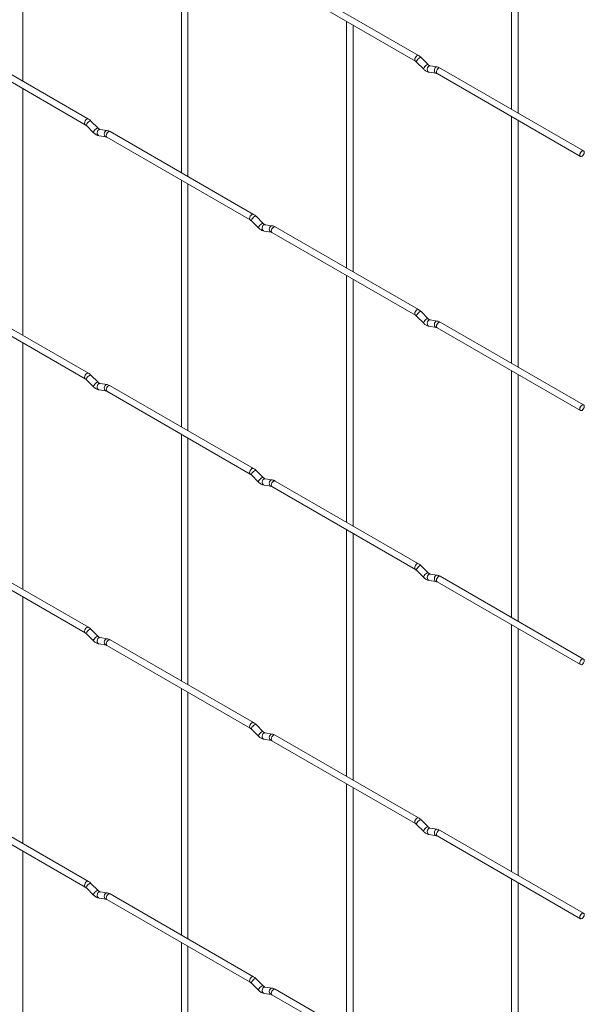
# Paper-space layout 'Layout1' of a CAD drawing. Units: millimetres. Extents: x -885 to 918, y -945 to 907.
# Drawn here: x 734 to 918, y -642 to -320 of the extents above; entities that cross this region are included whole.
import ezdxf

# ---------------------------------------------------------------- set-up
doc = ezdxf.new("R2010")
doc.units = ezdxf.units.MM

psp = doc.layouts.get("Layout1")

# ---------------------------------------------------------------- linework, layer by layer
at = {"color": 7, "linetype": 'Continuous', "lineweight": 15}
for p, q in [((735.1, -340.19), (735.1, -259.65)), ((894.64, -268.8), (894.64, -349.33)), ((896.74, -350.54), (896.74, -270.01)), ((786.88, -289.55), (786.88, -370.08)), ((788.98, -371.29), (788.98, -290.76)), ((864.26, -331.79), (817.45, -304.77)), ((816.4, -306.59), (863.21, -333.61)), ((840.76, -320.65), (840.76, -401.19)), ((842.86, -402.4), (842.86, -321.86)), ((708.63, -327.34), (755.44, -354.36)), ((756.49, -352.54), (709.68, -325.52)), ((863.59, -333.92), (865.92, -336.24)), ((867.4, -334.75), (865.08, -332.43)), ((867.4, -334.75), (867.4, -334.74)), ((867.71, -337.23), (870.03, -337.59)), ((870.36, -335.52), (868.03, -335.15)), ((918.14, -362.9), (871.33, -335.87)), ((870.28, -337.69), (917.09, -364.71)), ((735.1, -423.15), (735.1, -342.61)), ((759.64, -355.5), (757.31, -353.18)), ((894.64, -351.76), (894.64, -432.29)), ((896.74, -433.51), (896.74, -352.97)), ((755.83, -354.67), (758.16, -356.99)), ((759.64, -355.5), (759.63, -355.49)), ((762.6, -356.27), (760.27, -355.9)), ((810.37, -383.65), (763.56, -356.62)), ((759.95, -357.98), (762.27, -358.34)), ((762.51, -358.44), (809.32, -385.46)), ((786.88, -372.51), (786.88, -453.04)), ((788.98, -454.26), (788.98, -373.72)), ((813.52, -386.61), (811.2, -384.28)), ((809.71, -385.77), (812.04, -388.09)), ((813.52, -386.61), (813.51, -386.6)), ((816.48, -387.37), (814.15, -387.01)), ((864.26, -414.75), (817.45, -387.73)), ((813.83, -389.08), (816.15, -389.45)), ((816.4, -389.55), (863.21, -416.57)), ((840.76, -403.61), (840.76, -484.15)), ((842.86, -485.36), (842.86, -404.82)), ((708.63, -410.3), (755.44, -437.32)), ((756.49, -435.5), (709.68, -408.48)), ((863.59, -416.88), (865.92, -419.2)), ((867.4, -417.71), (865.08, -415.39)), ((867.4, -417.71), (867.4, -417.7)), ((867.71, -420.19), (870.03, -420.55)), ((870.36, -418.48), (868.03, -418.12)), ((870.28, -420.65), (917.09, -447.68)), ((918.14, -445.86), (871.33, -418.83)), ((735.1, -506.11), (735.1, -425.58)), ((759.64, -438.46), (757.31, -436.14)), ((894.64, -434.72), (894.64, -515.25)), ((896.74, -516.47), (896.74, -435.93)), ((755.83, -437.63), (758.16, -439.95)), ((759.64, -438.46), (759.63, -438.45)), ((762.6, -439.23), (760.27, -438.87)), ((810.37, -466.61), (763.56, -439.58)), ((759.95, -440.94), (762.27, -441.3)), ((762.51, -441.4), (809.32, -468.43)), ((786.88, -455.47), (786.88, -536)), ((788.98, -537.22), (788.98, -456.68)), ((809.71, -468.73), (812.04, -471.05)), ((813.52, -469.57), (811.2, -467.25)), ((813.52, -469.57), (813.51, -469.56)), ((813.83, -472.05), (816.15, -472.41)), ((816.48, -470.33), (814.15, -469.97)), ((816.4, -472.51), (863.21, -499.53)), ((864.26, -497.71), (817.45, -470.69)), ((840.76, -486.57), (840.76, -567.11)), ((842.86, -568.32), (842.86, -487.79)), ((756.49, -518.46), (709.68, -491.44)), ((708.63, -493.26), (755.44, -520.28)), ((863.59, -499.84), (865.92, -502.16)), ((867.4, -500.67), (865.08, -498.35)), ((867.4, -500.67), (867.4, -500.66)), ((870.36, -501.44), (868.03, -501.08)), ((867.71, -503.15), (870.03, -503.51)), ((870.28, -503.61), (917.09, -530.64)), ((918.14, -528.82), (871.33, -501.79)), ((735.1, -589.07), (735.1, -508.54)), ((755.83, -520.59), (758.16, -522.91)), ((759.64, -521.42), (757.31, -519.1)), ((894.64, -517.68), (894.64, -598.21)), ((896.74, -599.43), (896.74, -518.89)), ((759.64, -521.42), (759.63, -521.41)), ((759.95, -523.9), (762.27, -524.26)), ((762.6, -522.19), (760.27, -521.83)), ((810.37, -549.57), (763.56, -522.54)), ((762.51, -524.36), (809.32, -551.39)), ((786.88, -538.43), (786.88, -618.96)), ((788.98, -620.18), (788.98, -539.64)), ((809.71, -551.69), (812.04, -554.01)), ((813.52, -552.53), (811.2, -550.21)), ((813.52, -552.53), (813.51, -552.52)), ((813.83, -555.01), (816.15, -555.37)), ((816.48, -553.3), (814.15, -552.93)), ((816.4, -555.47), (863.21, -582.49)), ((864.26, -580.67), (817.45, -553.65)), ((840.76, -569.53), (840.76, -650.07)), ((842.86, -651.28), (842.86, -570.75)), ((756.49, -601.42), (709.68, -574.4)), ((708.63, -576.22), (755.44, -603.24)), ((867.4, -583.63), (865.08, -581.31)), ((863.59, -582.8), (865.92, -585.12)), ((867.4, -583.63), (867.4, -583.63)), ((870.36, -584.4), (868.03, -584.04)), ((918.14, -611.78), (871.33, -584.75)), ((867.71, -586.11), (870.03, -586.48)), ((870.28, -586.57), (917.09, -613.6)), ((735.1, -672.03), (735.1, -591.5)), ((894.64, -600.64), (894.64, -681.17)), ((755.83, -603.55), (758.16, -605.87)), ((759.64, -604.38), (757.31, -602.06)), ((896.74, -682.39), (896.74, -601.85)), ((759.64, -604.38), (759.63, -604.38)), ((759.95, -606.86), (762.27, -607.23)), ((762.6, -605.15), (760.27, -604.79)), ((762.51, -607.32), (809.32, -634.35)), ((810.37, -632.53), (763.56, -605.5)), ((786.88, -621.39), (786.88, -701.92)), ((788.98, -703.14), (788.98, -622.6)), ((813.52, -635.49), (811.2, -633.17)), ((809.71, -634.65), (812.04, -636.97)), ((813.52, -635.49), (813.51, -635.48)), ((816.48, -636.26), (814.15, -635.89)), ((813.83, -637.97), (816.15, -638.33)), ((816.4, -638.43), (863.21, -665.45)), ((864.26, -663.63), (817.45, -636.61))]:
    psp.add_line(p, q, dxfattribs=at)
at = {"color": 8, "linetype": 'Continuous', "lineweight": 15, "flags": 128}
for points in [[(864.26, -331.79), (864.02, -331.74), (863.73, -331.84), (863.45, -332.07), (863.21, -332.4), (863.04, -332.77), (862.99, -333.13), (863.04, -333.42), (863.2, -333.61)], [(865.08, -332.43), (865.04, -332.4), (864.85, -332.4), (864.59, -332.51), (864.29, -332.73), (863.99, -333.01), (863.75, -333.32), (863.59, -333.6), (863.55, -333.82), (863.59, -333.92)], [(867.4, -334.74), (867.37, -334.72), (867.18, -334.72), (866.92, -334.83), (866.61, -335.05), (866.32, -335.33), (866.07, -335.64), (865.92, -335.92), (865.88, -336.14), (865.92, -336.24)], [(868.03, -335.15), (867.92, -335.15), (867.62, -335.24), (867.35, -335.48), (867.17, -335.82), (867.09, -336.22), (867.13, -336.62), (867.28, -336.95), (867.53, -337.17), (867.71, -337.23)], [(870.36, -335.52), (870.25, -335.51), (869.94, -335.6), (869.68, -335.84), (869.49, -336.19), (869.41, -336.59), (869.45, -336.98), (869.61, -337.32), (869.85, -337.53), (870.02, -337.59)], [(871.33, -335.87), (871.09, -335.83), (870.8, -335.92), (870.52, -336.15), (870.28, -336.48), (870.12, -336.85), (870.06, -337.21), (870.12, -337.51), (870.28, -337.69), (870.28, -337.69)], [(756.49, -352.54), (756.25, -352.49), (755.97, -352.59), (755.68, -352.82), (755.44, -353.15), (755.28, -353.52), (755.23, -353.88), (755.28, -354.17), (755.44, -354.36)], [(757.31, -353.18), (757.28, -353.15), (757.09, -353.15), (756.83, -353.26), (756.52, -353.48), (756.23, -353.76), (755.98, -354.07), (755.83, -354.35), (755.79, -354.57), (755.83, -354.67)], [(759.63, -355.49), (759.6, -355.47), (759.42, -355.47), (759.15, -355.58), (758.85, -355.8), (758.55, -356.08), (758.31, -356.39), (758.16, -356.67), (758.12, -356.89), (758.16, -356.99)], [(760.27, -355.9), (760.16, -355.9), (759.85, -355.99), (759.59, -356.23), (759.4, -356.57), (759.33, -356.97), (759.37, -357.37), (759.52, -357.7), (759.76, -357.92), (759.95, -357.98)], [(762.6, -356.27), (762.48, -356.26), (762.18, -356.35), (761.91, -356.59), (761.73, -356.94), (761.65, -357.34), (761.69, -357.74), (761.85, -358.07), (762.09, -358.28), (762.26, -358.34)], [(763.56, -356.62), (763.32, -356.58), (763.04, -356.68), (762.75, -356.9), (762.51, -357.23), (762.35, -357.6), (762.3, -357.96), (762.35, -358.26), (762.51, -358.44), (762.51, -358.44)], [(810.37, -383.65), (810.13, -383.6), (809.85, -383.7), (809.57, -383.93), (809.32, -384.25), (809.16, -384.62), (809.11, -384.98), (809.16, -385.28), (809.32, -385.46)], [(811.2, -384.28), (811.16, -384.26), (810.97, -384.26), (810.71, -384.37), (810.41, -384.58), (810.11, -384.87), (809.87, -385.17), (809.71, -385.46), (809.67, -385.68), (809.71, -385.77)], [(813.51, -386.6), (813.48, -386.58), (813.3, -386.58), (813.03, -386.69), (812.73, -386.9), (812.43, -387.19), (812.19, -387.49), (812.04, -387.78), (812, -388), (812.04, -388.09)], [(814.15, -387.01), (814.04, -387), (813.74, -387.1), (813.47, -387.33), (813.29, -387.68), (813.21, -388.08), (813.25, -388.48), (813.4, -388.81), (813.64, -389.02), (813.83, -389.08)], [(816.48, -387.37), (816.36, -387.37), (816.06, -387.46), (815.8, -387.7), (815.61, -388.04), (815.53, -388.44), (815.57, -388.84), (815.73, -389.17), (815.97, -389.39), (816.14, -389.45)], [(817.45, -387.73), (817.2, -387.68), (816.92, -387.78), (816.64, -388.01), (816.4, -388.33), (816.23, -388.71), (816.18, -389.07), (816.23, -389.36), (816.4, -389.55), (816.4, -389.55)], [(864.26, -414.75), (864.02, -414.7), (863.73, -414.8), (863.45, -415.03), (863.21, -415.36), (863.04, -415.73), (862.99, -416.09), (863.04, -416.38), (863.2, -416.57)], [(865.08, -415.39), (865.04, -415.36), (864.85, -415.36), (864.59, -415.47), (864.29, -415.69), (863.99, -415.97), (863.75, -416.28), (863.59, -416.56), (863.55, -416.78), (863.59, -416.88)], [(867.4, -417.7), (867.37, -417.68), (867.18, -417.68), (866.92, -417.8), (866.61, -418.01), (866.32, -418.29), (866.07, -418.6), (865.92, -418.88), (865.88, -419.1), (865.92, -419.2)], [(868.03, -418.12), (867.92, -418.11), (867.62, -418.2), (867.35, -418.44), (867.17, -418.78), (867.09, -419.18), (867.13, -419.58), (867.28, -419.91), (867.53, -420.13), (867.71, -420.19)], [(870.36, -418.48), (870.25, -418.47), (869.94, -418.56), (869.68, -418.8), (869.49, -419.15), (869.41, -419.55), (869.45, -419.95), (869.61, -420.28), (869.85, -420.49), (870.02, -420.55)], [(871.33, -418.83), (871.09, -418.79), (870.8, -418.89), (870.52, -419.11), (870.28, -419.44), (870.12, -419.81), (870.06, -420.17), (870.12, -420.47), (870.28, -420.65), (870.28, -420.65)], [(756.49, -435.5), (756.25, -435.45), (755.97, -435.55), (755.68, -435.78), (755.44, -436.11), (755.28, -436.48), (755.23, -436.84), (755.28, -437.14), (755.44, -437.32)], [(757.31, -436.14), (757.28, -436.11), (757.09, -436.11), (756.83, -436.22), (756.52, -436.44), (756.23, -436.72), (755.98, -437.03), (755.83, -437.31), (755.79, -437.53), (755.83, -437.63)], [(759.63, -438.45), (759.6, -438.44), (759.42, -438.43), (759.15, -438.55), (758.85, -438.76), (758.55, -439.04), (758.31, -439.35), (758.16, -439.63), (758.12, -439.85), (758.16, -439.95)], [(760.27, -438.87), (760.16, -438.86), (759.85, -438.95), (759.59, -439.19), (759.4, -439.53), (759.33, -439.93), (759.37, -440.33), (759.52, -440.66), (759.76, -440.88), (759.95, -440.94)], [(762.6, -439.23), (762.48, -439.22), (762.18, -439.31), (761.91, -439.55), (761.73, -439.9), (761.65, -440.3), (761.69, -440.7), (761.85, -441.03), (762.09, -441.24), (762.26, -441.3)], [(763.56, -439.58), (763.32, -439.54), (763.04, -439.64), (762.75, -439.86), (762.51, -440.19), (762.35, -440.56), (762.3, -440.92), (762.35, -441.22), (762.51, -441.4), (762.51, -441.4)], [(810.37, -466.61), (810.13, -466.56), (809.85, -466.66), (809.57, -466.89), (809.32, -467.21), (809.16, -467.58), (809.11, -467.94), (809.16, -468.24), (809.32, -468.42)], [(811.2, -467.25), (811.16, -467.22), (810.97, -467.22), (810.71, -467.33), (810.41, -467.54), (810.11, -467.83), (809.87, -468.13), (809.71, -468.42), (809.67, -468.64), (809.71, -468.73)], [(813.51, -469.56), (813.48, -469.54), (813.3, -469.54), (813.03, -469.65), (812.73, -469.86), (812.43, -470.15), (812.19, -470.45), (812.04, -470.74), (812, -470.96), (812.04, -471.05)], [(814.15, -469.97), (814.04, -469.96), (813.74, -470.06), (813.47, -470.29), (813.29, -470.64), (813.21, -471.04), (813.25, -471.44), (813.4, -471.77), (813.64, -471.98), (813.83, -472.05)], [(816.48, -470.33), (816.36, -470.33), (816.06, -470.42), (815.8, -470.66), (815.61, -471), (815.53, -471.4), (815.57, -471.8), (815.73, -472.13), (815.97, -472.35), (816.14, -472.41)], [(817.45, -470.69), (817.2, -470.64), (816.92, -470.74), (816.64, -470.97), (816.4, -471.29), (816.23, -471.67), (816.18, -472.03), (816.23, -472.32), (816.4, -472.51), (816.4, -472.51)], [(864.26, -497.71), (864.02, -497.67), (863.73, -497.76), (863.45, -497.99), (863.21, -498.32), (863.04, -498.69), (862.99, -499.05), (863.04, -499.35), (863.2, -499.53)], [(865.08, -498.35), (865.04, -498.32), (864.85, -498.32), (864.59, -498.43), (864.29, -498.65), (863.99, -498.93), (863.75, -499.24), (863.59, -499.52), (863.55, -499.74), (863.59, -499.84)], [(867.4, -500.66), (867.37, -500.65), (867.18, -500.64), (866.92, -500.76), (866.61, -500.97), (866.32, -501.25), (866.07, -501.56), (865.92, -501.84), (865.88, -502.06), (865.92, -502.16)], [(868.03, -501.08), (867.92, -501.07), (867.62, -501.16), (867.35, -501.4), (867.17, -501.74), (867.09, -502.14), (867.13, -502.54), (867.28, -502.87), (867.53, -503.09), (867.71, -503.15)], [(870.36, -501.44), (870.25, -501.43), (869.94, -501.53), (869.68, -501.76), (869.49, -502.11), (869.41, -502.51), (869.45, -502.91), (869.61, -503.24), (869.85, -503.45), (870.02, -503.51)], [(871.33, -501.79), (871.09, -501.75), (870.8, -501.85), (870.52, -502.08), (870.28, -502.4), (870.12, -502.77), (870.06, -503.13), (870.12, -503.43), (870.28, -503.61), (870.28, -503.61)], [(756.49, -518.46), (756.25, -518.42), (755.97, -518.51), (755.68, -518.74), (755.44, -519.07), (755.28, -519.44), (755.23, -519.8), (755.28, -520.1), (755.44, -520.28)], [(757.31, -519.1), (757.28, -519.08), (757.09, -519.07), (756.83, -519.19), (756.52, -519.4), (756.23, -519.68), (755.98, -519.99), (755.83, -520.27), (755.79, -520.49), (755.83, -520.59)], [(759.63, -521.41), (759.6, -521.4), (759.42, -521.39), (759.15, -521.51), (758.85, -521.72), (758.55, -522), (758.31, -522.31), (758.16, -522.59), (758.12, -522.81), (758.16, -522.91)], [(760.27, -521.83), (760.16, -521.82), (759.85, -521.91), (759.59, -522.15), (759.4, -522.49), (759.33, -522.89), (759.37, -523.29), (759.52, -523.62), (759.76, -523.84), (759.95, -523.9)], [(762.6, -522.19), (762.48, -522.18), (762.18, -522.28), (761.91, -522.51), (761.73, -522.86), (761.65, -523.26), (761.69, -523.66), (761.85, -523.99), (762.09, -524.2), (762.26, -524.26)], [(763.56, -522.54), (763.32, -522.5), (763.04, -522.6), (762.75, -522.83), (762.51, -523.15), (762.35, -523.52), (762.3, -523.88), (762.35, -524.18), (762.51, -524.36), (762.51, -524.36)], [(810.37, -549.57), (810.13, -549.52), (809.85, -549.62), (809.57, -549.85), (809.32, -550.17), (809.16, -550.54), (809.11, -550.91), (809.16, -551.2), (809.32, -551.38)], [(811.2, -550.21), (811.16, -550.18), (810.97, -550.18), (810.71, -550.29), (810.41, -550.5), (810.11, -550.79), (809.87, -551.09), (809.71, -551.38), (809.67, -551.6), (809.71, -551.69)], [(813.51, -552.52), (813.48, -552.5), (813.3, -552.5), (813.03, -552.61), (812.73, -552.83), (812.43, -553.11), (812.19, -553.41), (812.04, -553.7), (812, -553.92), (812.04, -554.01)], [(814.15, -552.93), (814.04, -552.92), (813.74, -553.02), (813.47, -553.25), (813.29, -553.6), (813.21, -554), (813.25, -554.4), (813.4, -554.73), (813.64, -554.94), (813.83, -555.01)], [(816.48, -553.3), (816.36, -553.29), (816.06, -553.38), (815.8, -553.62), (815.61, -553.96), (815.53, -554.36), (815.57, -554.76), (815.73, -555.09), (815.97, -555.31), (816.14, -555.37)], [(817.45, -553.65), (817.2, -553.6), (816.92, -553.7), (816.64, -553.93), (816.4, -554.26), (816.23, -554.63), (816.18, -554.99), (816.23, -555.28), (816.4, -555.47), (816.4, -555.47)], [(864.26, -580.67), (864.02, -580.63), (863.73, -580.72), (863.45, -580.95), (863.21, -581.28), (863.04, -581.65), (862.99, -582.01), (863.04, -582.31), (863.2, -582.49)], [(865.08, -581.31), (865.04, -581.29), (864.85, -581.28), (864.59, -581.4), (864.29, -581.61), (863.99, -581.89), (863.75, -582.2), (863.59, -582.48), (863.55, -582.7), (863.59, -582.8)], [(867.4, -583.63), (867.37, -583.61), (867.18, -583.6), (866.92, -583.72), (866.61, -583.93), (866.32, -584.21), (866.07, -584.52), (865.92, -584.8), (865.88, -585.02), (865.92, -585.12)], [(868.03, -584.04), (867.92, -584.03), (867.62, -584.12), (867.35, -584.36), (867.17, -584.7), (867.09, -585.11), (867.13, -585.5), (867.28, -585.83), (867.53, -586.05), (867.71, -586.11)], [(870.36, -584.4), (870.25, -584.39), (869.94, -584.49), (869.68, -584.72), (869.49, -585.07), (869.41, -585.47), (869.45, -585.87), (869.61, -586.2), (869.85, -586.41), (870.02, -586.47)], [(871.33, -584.75), (871.09, -584.71), (870.8, -584.81), (870.52, -585.04), (870.28, -585.36), (870.12, -585.73), (870.06, -586.09), (870.12, -586.39), (870.28, -586.57), (870.28, -586.57)], [(756.49, -601.42), (756.25, -601.38), (755.97, -601.47), (755.68, -601.7), (755.44, -602.03), (755.28, -602.4), (755.23, -602.76), (755.28, -603.06), (755.44, -603.24)], [(757.31, -602.06), (757.28, -602.04), (757.09, -602.03), (756.83, -602.15), (756.52, -602.36), (756.23, -602.64), (755.98, -602.95), (755.83, -603.23), (755.79, -603.45), (755.83, -603.55)], [(759.63, -604.38), (759.6, -604.36), (759.42, -604.35), (759.15, -604.47), (758.85, -604.68), (758.55, -604.96), (758.31, -605.27), (758.16, -605.55), (758.12, -605.77), (758.16, -605.87)], [(760.27, -604.79), (760.16, -604.78), (759.85, -604.87), (759.59, -605.11), (759.4, -605.45), (759.33, -605.86), (759.37, -606.25), (759.52, -606.58), (759.76, -606.8), (759.95, -606.86)], [(762.6, -605.15), (762.48, -605.14), (762.18, -605.24), (761.91, -605.47), (761.73, -605.82), (761.65, -606.22), (761.69, -606.62), (761.85, -606.95), (762.09, -607.16), (762.26, -607.22)], [(763.56, -605.5), (763.32, -605.46), (763.04, -605.56), (762.75, -605.79), (762.51, -606.11), (762.35, -606.48), (762.3, -606.84), (762.35, -607.14), (762.51, -607.32), (762.51, -607.32)], [(810.37, -632.53), (810.13, -632.48), (809.85, -632.58), (809.57, -632.81), (809.32, -633.13), (809.16, -633.51), (809.11, -633.87), (809.16, -634.16), (809.32, -634.35)], [(811.2, -633.17), (811.16, -633.14), (810.97, -633.14), (810.71, -633.25), (810.41, -633.47), (810.11, -633.75), (809.87, -634.05), (809.71, -634.34), (809.67, -634.56), (809.71, -634.65)], [(813.51, -635.48), (813.48, -635.46), (813.3, -635.46), (813.03, -635.57), (812.73, -635.79), (812.43, -636.07), (812.19, -636.37), (812.04, -636.66), (812, -636.88), (812.04, -636.97)], [(814.15, -635.89), (814.04, -635.89), (813.74, -635.98), (813.47, -636.21), (813.29, -636.56), (813.21, -636.96), (813.25, -637.36), (813.4, -637.69), (813.64, -637.91), (813.83, -637.97)], [(816.48, -636.26), (816.36, -636.25), (816.06, -636.34), (815.8, -636.58), (815.61, -636.92), (815.53, -637.32), (815.57, -637.72), (815.73, -638.05), (815.97, -638.27), (816.14, -638.33)], [(817.45, -636.61), (817.2, -636.56), (816.92, -636.66), (816.64, -636.89), (816.4, -637.22), (816.23, -637.59), (816.18, -637.95), (816.23, -638.24), (816.4, -638.43), (816.4, -638.43)]]:
    psp.add_lwpolyline(points, dxfattribs=at)
at = {"color": 7, "linetype": 'Continuous', "lineweight": 15, "flags": 128}
for points in [[(918.35, -363.38), (918.3, -363.08), (918.14, -362.9), (917.9, -362.85), (917.61, -362.95), (917.33, -363.18), (917.09, -363.5), (916.93, -363.87), (916.87, -364.23), (916.93, -364.53), (917.09, -364.71), (917.33, -364.76), (917.61, -364.66), (917.9, -364.43), (918.14, -364.11), (918.3, -363.74), (918.35, -363.38)], [(918.35, -446.34), (918.3, -446.04), (918.14, -445.86), (917.9, -445.81), (917.61, -445.91), (917.33, -446.14), (917.09, -446.46), (916.93, -446.83), (916.87, -447.19), (916.93, -447.49), (917.09, -447.68), (917.33, -447.72), (917.61, -447.62), (917.9, -447.39), (918.14, -447.07), (918.3, -446.7), (918.35, -446.34)], [(918.35, -529.3), (918.3, -529), (918.14, -528.82), (917.9, -528.77), (917.61, -528.87), (917.33, -529.1), (917.09, -529.42), (916.93, -529.79), (916.87, -530.16), (916.93, -530.45), (917.09, -530.64), (917.33, -530.68), (917.61, -530.58), (917.9, -530.35), (918.14, -530.03), (918.3, -529.66), (918.35, -529.3)], [(918.35, -612.26), (918.3, -611.96), (918.14, -611.78), (917.9, -611.73), (917.61, -611.83), (917.33, -612.06), (917.09, -612.38), (916.93, -612.75), (916.87, -613.12), (916.93, -613.41), (917.09, -613.6), (917.33, -613.64), (917.61, -613.54), (917.9, -613.32), (918.14, -612.99), (918.3, -612.62), (918.35, -612.26)]]:
    psp.add_lwpolyline(points, dxfattribs=at)
at = {"color": 7, "linetype": 'Continuous', "lineweight": 15}
for points, knots in [([(863.21, -333.61), (863.27, -333.65), (863.39, -333.73), (863.53, -333.85), (863.59, -333.92)], [0, 0, 0, 0, 0.523405, 1, 1, 1, 1]), ([(865.08, -332.43), (864.94, -332.3), (864.68, -332.06), (864.39, -331.88), (864.26, -331.79)], [0, 0, 0, 0, 0.520989, 1, 1, 1, 1]), ([(865.92, -336.24), (866.06, -336.36), (866.45, -336.73), (867.06, -337.08), (867.54, -337.19), (867.71, -337.23)], [0, 0, 0, 0, 0.25335, 0.736639, 1, 1, 1, 1]), ([(868.03, -335.15), (868.01, -335.15), (867.94, -335.13), (867.7, -335.02), (867.5, -334.84), (867.4, -334.75)], [0, 0, 0, 0, 0.2644593, 0.6332549, 1, 1, 1, 1]), ([(871.33, -335.87), (871.17, -335.79), (870.85, -335.62), (870.52, -335.55), (870.36, -335.52)], [0, 0, 0, 0, 0.51654, 1, 1, 1, 1]), ([(870.03, -337.59), (870.06, -337.6), (870.11, -337.61), (870.23, -337.66), (870.28, -337.69)], [0, 0, 0, 0, 0.528778, 1, 1, 1, 1]), ([(757.31, -353.18), (757.18, -353.05), (756.92, -352.81), (756.63, -352.63), (756.49, -352.54)], [0, 0, 0, 0, 0.5209891, 1, 1, 1, 1]), ([(755.44, -354.36), (755.51, -354.4), (755.63, -354.48), (755.77, -354.61), (755.83, -354.67)], [0, 0, 0, 0, 0.523405, 1, 1, 1, 1]), ([(760.27, -355.9), (760.24, -355.9), (760.17, -355.88), (759.94, -355.77), (759.74, -355.59), (759.64, -355.5)], [0, 0, 0, 0, 0.2644593, 0.6332549, 1, 1, 1, 1]), ([(763.56, -356.62), (763.4, -356.54), (763.09, -356.37), (762.76, -356.3), (762.6, -356.27)], [0, 0, 0, 0, 0.51654, 1, 1, 1, 1]), ([(758.16, -356.99), (758.29, -357.11), (758.69, -357.48), (759.3, -357.83), (759.78, -357.94), (759.95, -357.98)], [0, 0, 0, 0, 0.25335, 0.736639, 1, 1, 1, 1]), ([(762.27, -358.34), (762.3, -358.35), (762.35, -358.36), (762.46, -358.42), (762.51, -358.44)], [0, 0, 0, 0, 0.528778, 1, 1, 1, 1]), ([(809.32, -385.46), (809.39, -385.51), (809.51, -385.58), (809.65, -385.71), (809.71, -385.77)], [0, 0, 0, 0, 0.523405, 1, 1, 1, 1]), ([(811.2, -384.28), (811.06, -384.16), (810.8, -383.91), (810.51, -383.73), (810.37, -383.65)], [0, 0, 0, 0, 0.5209891, 1, 1, 1, 1]), ([(812.04, -388.09), (812.17, -388.22), (812.57, -388.58), (813.18, -388.94), (813.66, -389.05), (813.83, -389.08)], [0, 0, 0, 0, 0.25335, 0.736639, 1, 1, 1, 1]), ([(814.15, -387.01), (814.12, -387), (814.06, -386.99), (813.82, -386.88), (813.62, -386.7), (813.52, -386.61)], [0, 0, 0, 0, 0.2644593, 0.6332549, 1, 1, 1, 1]), ([(817.45, -387.73), (817.28, -387.64), (816.97, -387.48), (816.64, -387.41), (816.48, -387.37)], [0, 0, 0, 0, 0.51654, 1, 1, 1, 1]), ([(816.15, -389.45), (816.18, -389.45), (816.23, -389.46), (816.34, -389.52), (816.4, -389.55)], [0, 0, 0, 0, 0.528778, 1, 1, 1, 1]), ([(863.21, -416.57), (863.27, -416.61), (863.39, -416.69), (863.53, -416.82), (863.59, -416.88)], [0, 0, 0, 0, 0.523405, 1, 1, 1, 1]), ([(865.08, -415.39), (864.94, -415.26), (864.68, -415.02), (864.39, -414.84), (864.26, -414.75)], [0, 0, 0, 0, 0.5209891, 1, 1, 1, 1]), ([(868.03, -418.12), (868.01, -418.11), (867.94, -418.09), (867.7, -417.98), (867.5, -417.8), (867.4, -417.71)], [0, 0, 0, 0, 0.2644593, 0.6332549, 1, 1, 1, 1]), ([(865.92, -419.2), (866.06, -419.32), (866.45, -419.69), (867.06, -420.04), (867.54, -420.15), (867.71, -420.19)], [0, 0, 0, 0, 0.25335, 0.736639, 1, 1, 1, 1]), ([(870.03, -420.55), (870.06, -420.56), (870.11, -420.57), (870.23, -420.63), (870.28, -420.65)], [0, 0, 0, 0, 0.528778, 1, 1, 1, 1]), ([(871.33, -418.83), (871.17, -418.75), (870.85, -418.58), (870.52, -418.51), (870.36, -418.48)], [0, 0, 0, 0, 0.51654, 1, 1, 1, 1]), ([(757.31, -436.14), (757.18, -436.01), (756.92, -435.77), (756.63, -435.59), (756.49, -435.5)], [0, 0, 0, 0, 0.5209891, 1, 1, 1, 1]), ([(755.44, -437.32), (755.51, -437.36), (755.63, -437.44), (755.77, -437.57), (755.83, -437.63)], [0, 0, 0, 0, 0.523405, 1, 1, 1, 1]), ([(758.16, -439.95), (758.29, -440.07), (758.69, -440.44), (759.3, -440.79), (759.78, -440.9), (759.95, -440.94)], [0, 0, 0, 0, 0.25335, 0.736639, 1, 1, 1, 1]), ([(760.27, -438.87), (760.24, -438.86), (760.17, -438.84), (759.94, -438.73), (759.74, -438.55), (759.64, -438.46)], [0, 0, 0, 0, 0.264459, 0.633255, 1, 1, 1, 1]), ([(763.56, -439.58), (763.4, -439.5), (763.09, -439.33), (762.76, -439.26), (762.6, -439.23)], [0, 0, 0, 0, 0.51654, 1, 1, 1, 1]), ([(762.27, -441.3), (762.3, -441.31), (762.35, -441.32), (762.46, -441.38), (762.51, -441.4)], [0, 0, 0, 0, 0.528778, 1, 1, 1, 1]), ([(809.32, -468.43), (809.39, -468.47), (809.51, -468.54), (809.65, -468.67), (809.71, -468.73)], [0, 0, 0, 0, 0.523405, 1, 1, 1, 1]), ([(811.2, -467.25), (811.06, -467.12), (810.8, -466.87), (810.51, -466.69), (810.37, -466.61)], [0, 0, 0, 0, 0.5209891, 1, 1, 1, 1]), ([(812.04, -471.05), (812.17, -471.18), (812.57, -471.54), (813.18, -471.9), (813.66, -472.01), (813.83, -472.05)], [0, 0, 0, 0, 0.25335, 0.736639, 1, 1, 1, 1]), ([(814.15, -469.97), (814.12, -469.96), (814.06, -469.95), (813.82, -469.84), (813.62, -469.66), (813.52, -469.57)], [0, 0, 0, 0, 0.264459, 0.633255, 1, 1, 1, 1]), ([(816.15, -472.41), (816.18, -472.41), (816.23, -472.42), (816.34, -472.48), (816.4, -472.51)], [0, 0, 0, 0, 0.528778, 1, 1, 1, 1]), ([(817.45, -470.69), (817.28, -470.6), (816.97, -470.44), (816.64, -470.37), (816.48, -470.33)], [0, 0, 0, 0, 0.51654, 1, 1, 1, 1]), ([(865.08, -498.35), (864.94, -498.22), (864.68, -497.98), (864.39, -497.8), (864.26, -497.71)], [0, 0, 0, 0, 0.5209891, 1, 1, 1, 1]), ([(863.21, -499.53), (863.27, -499.57), (863.39, -499.65), (863.53, -499.78), (863.59, -499.84)], [0, 0, 0, 0, 0.523405, 1, 1, 1, 1]), ([(868.03, -501.08), (868.01, -501.07), (867.94, -501.05), (867.7, -500.94), (867.5, -500.76), (867.4, -500.67)], [0, 0, 0, 0, 0.264459, 0.633255, 1, 1, 1, 1]), ([(871.33, -501.79), (871.17, -501.71), (870.85, -501.54), (870.52, -501.47), (870.36, -501.44)], [0, 0, 0, 0, 0.51654, 1, 1, 1, 1]), ([(865.92, -502.16), (866.06, -502.28), (866.45, -502.65), (867.06, -503), (867.54, -503.11), (867.71, -503.15)], [0, 0, 0, 0, 0.25335, 0.736639, 1, 1, 1, 1]), ([(870.03, -503.51), (870.06, -503.52), (870.11, -503.53), (870.23, -503.59), (870.28, -503.61)], [0, 0, 0, 0, 0.528778, 1, 1, 1, 1]), ([(755.44, -520.28), (755.51, -520.32), (755.63, -520.4), (755.77, -520.53), (755.83, -520.59)], [0, 0, 0, 0, 0.523405, 1, 1, 1, 1]), ([(757.31, -519.1), (757.18, -518.97), (756.92, -518.73), (756.63, -518.55), (756.49, -518.46)], [0, 0, 0, 0, 0.5209891, 1, 1, 1, 1]), ([(758.16, -522.91), (758.29, -523.03), (758.69, -523.4), (759.3, -523.75), (759.78, -523.86), (759.95, -523.9)], [0, 0, 0, 0, 0.25335, 0.736639, 1, 1, 1, 1]), ([(760.27, -521.83), (760.24, -521.82), (760.17, -521.81), (759.94, -521.69), (759.74, -521.51), (759.64, -521.42)], [0, 0, 0, 0, 0.2644593, 0.6332549, 1, 1, 1, 1]), ([(763.56, -522.54), (763.4, -522.46), (763.09, -522.29), (762.76, -522.22), (762.6, -522.19)], [0, 0, 0, 0, 0.51654, 1, 1, 1, 1]), ([(762.27, -524.26), (762.3, -524.27), (762.35, -524.28), (762.46, -524.34), (762.51, -524.36)], [0, 0, 0, 0, 0.528778, 1, 1, 1, 1]), ([(811.2, -550.21), (811.06, -550.08), (810.8, -549.83), (810.51, -549.65), (810.37, -549.57)], [0, 0, 0, 0, 0.5209891, 1, 1, 1, 1]), ([(809.32, -551.39), (809.39, -551.43), (809.51, -551.5), (809.65, -551.63), (809.71, -551.69)], [0, 0, 0, 0, 0.523405, 1, 1, 1, 1]), ([(814.15, -552.93), (814.12, -552.92), (814.06, -552.91), (813.82, -552.8), (813.62, -552.62), (813.52, -552.53)], [0, 0, 0, 0, 0.2644593, 0.6332549, 1, 1, 1, 1]), ([(812.04, -554.01), (812.17, -554.14), (812.57, -554.5), (813.18, -554.86), (813.66, -554.97), (813.83, -555.01)], [0, 0, 0, 0, 0.25335, 0.736639, 1, 1, 1, 1]), ([(816.15, -555.37), (816.18, -555.38), (816.23, -555.38), (816.34, -555.44), (816.4, -555.47)], [0, 0, 0, 0, 0.528778, 1, 1, 1, 1]), ([(817.45, -553.65), (817.28, -553.56), (816.97, -553.4), (816.64, -553.33), (816.48, -553.3)], [0, 0, 0, 0, 0.51654, 1, 1, 1, 1]), ([(865.08, -581.31), (864.94, -581.18), (864.68, -580.94), (864.39, -580.76), (864.26, -580.67)], [0, 0, 0, 0, 0.5209891, 1, 1, 1, 1]), ([(863.21, -582.49), (863.27, -582.53), (863.39, -582.61), (863.53, -582.74), (863.59, -582.8)], [0, 0, 0, 0, 0.523405, 1, 1, 1, 1]), ([(868.03, -584.04), (868.01, -584.03), (867.94, -584.02), (867.7, -583.9), (867.5, -583.72), (867.4, -583.63)], [0, 0, 0, 0, 0.2644593, 0.6332549, 1, 1, 1, 1]), ([(871.33, -584.75), (871.17, -584.67), (870.85, -584.5), (870.52, -584.43), (870.36, -584.4)], [0, 0, 0, 0, 0.51654, 1, 1, 1, 1]), ([(865.92, -585.12), (866.06, -585.24), (866.45, -585.61), (867.06, -585.96), (867.54, -586.07), (867.71, -586.11)], [0, 0, 0, 0, 0.25335, 0.736639, 1, 1, 1, 1]), ([(870.03, -586.48), (870.06, -586.48), (870.11, -586.49), (870.23, -586.55), (870.28, -586.57)], [0, 0, 0, 0, 0.528778, 1, 1, 1, 1]), ([(755.44, -603.24), (755.51, -603.28), (755.63, -603.36), (755.77, -603.49), (755.83, -603.55)], [0, 0, 0, 0, 0.523405, 1, 1, 1, 1]), ([(757.31, -602.06), (757.18, -601.93), (756.92, -601.69), (756.63, -601.51), (756.49, -601.42)], [0, 0, 0, 0, 0.520989, 1, 1, 1, 1]), ([(758.16, -605.87), (758.29, -605.99), (758.69, -606.36), (759.3, -606.71), (759.78, -606.82), (759.95, -606.86)], [0, 0, 0, 0, 0.25335, 0.736639, 1, 1, 1, 1]), ([(760.27, -604.79), (760.24, -604.78), (760.17, -604.77), (759.94, -604.65), (759.74, -604.47), (759.64, -604.38)], [0, 0, 0, 0, 0.2644593, 0.6332549, 1, 1, 1, 1]), ([(762.27, -607.23), (762.3, -607.23), (762.35, -607.24), (762.46, -607.3), (762.51, -607.32)], [0, 0, 0, 0, 0.528778, 1, 1, 1, 1]), ([(763.56, -605.5), (763.4, -605.42), (763.09, -605.26), (762.76, -605.18), (762.6, -605.15)], [0, 0, 0, 0, 0.51654, 1, 1, 1, 1]), ([(811.2, -633.17), (811.06, -633.04), (810.8, -632.79), (810.51, -632.61), (810.37, -632.53)], [0, 0, 0, 0, 0.520989, 1, 1, 1, 1]), ([(809.32, -634.35), (809.39, -634.39), (809.51, -634.46), (809.65, -634.59), (809.71, -634.65)], [0, 0, 0, 0, 0.523405, 1, 1, 1, 1]), ([(814.15, -635.89), (814.12, -635.89), (814.06, -635.87), (813.82, -635.76), (813.62, -635.58), (813.52, -635.49)], [0, 0, 0, 0, 0.2644593, 0.6332549, 1, 1, 1, 1]), ([(817.45, -636.61), (817.28, -636.52), (816.97, -636.36), (816.64, -636.29), (816.48, -636.26)], [0, 0, 0, 0, 0.51654, 1, 1, 1, 1]), ([(812.04, -636.97), (812.17, -637.1), (812.57, -637.47), (813.18, -637.82), (813.66, -637.93), (813.83, -637.97)], [0, 0, 0, 0, 0.25335, 0.736639, 1, 1, 1, 1]), ([(816.15, -638.33), (816.18, -638.34), (816.23, -638.35), (816.34, -638.4), (816.4, -638.43)], [0, 0, 0, 0, 0.528778, 1, 1, 1, 1])]:
    psp.add_open_spline(points, degree=3, knots=knots, dxfattribs=at)

doc.saveas('drawing.dxf')
